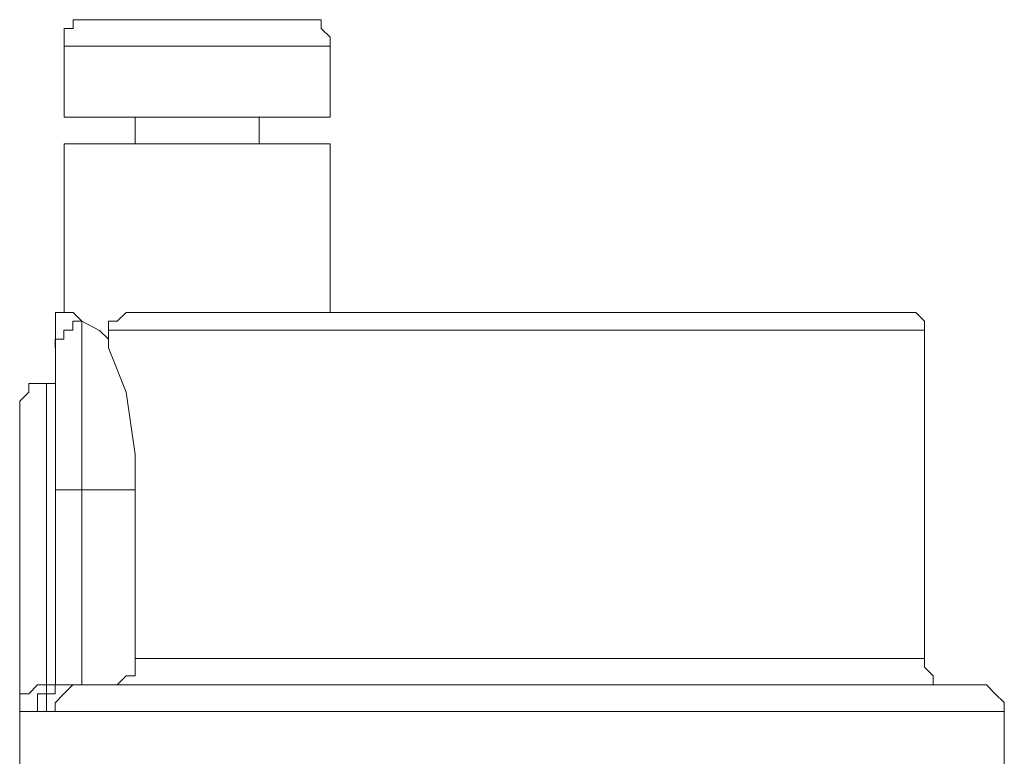
# Model space of a CAD drawing. Units: centimetres. Extents: x -9.1 to 7.7, y -11.6 to 13.5.
# Drawn here: x 4.8 to 4.9, y -5.9 to -5.8 of the extents above; entities that cross this region are included whole.
import ezdxf

# ---------------------------------------------------------------- set-up
doc = ezdxf.new("R2010")
doc.units = ezdxf.units.CM
doc.header["$MEASUREMENT"] = 0
doc.layers.add('Warstwa 1', color=7, linetype='Continuous')

msp = doc.modelspace()

# ---------------------------------------------------------------- linework, layer by layer
at = {"layer": 'Warstwa 1', "color": 250, "lineweight": 15}
for points, knots in [([(4.78894, -5.79947), (4.78894, -5.79947), (4.78752, -5.79947), (4.78752, -5.79947), (4.78752, -5.79947), (4.78752, -5.79947), (4.78608, -5.79947), (4.78608, -5.79947), (4.78608, -5.79947), (4.78608, -5.79947), (4.78608, -5.80091), (4.78608, -5.80091), (4.78608, -5.80091), (4.78608, -5.80091), (4.78463, -5.80091), (4.78463, -5.80091), (4.78463, -5.80091), (4.78463, -5.80091), (4.78463, -5.80236), (4.78463, -5.80236), (4.78463, -5.80236), (4.78463, -5.80236), (4.78463, -5.80381), (4.78463, -5.80381)], [0, 0, 0, 0, 0.142857, 0.142857, 0.142857, 0.142857, 0.285714, 0.285714, 0.285714, 0.285714, 0.428571, 0.428571, 0.428571, 0.428571, 0.571429, 0.571429, 0.571429, 0.571429, 0.714286, 0.714286, 0.714286, 0.714286, 1, 1, 1, 1]), ([(4.78894, -5.79947), (4.78894, -5.79947), (4.78894, -5.79947), (4.78894, -5.79947), (4.78894, -5.79947), (4.78894, -5.79947), (4.79042, -5.79947), (4.79042, -5.79947), (4.79042, -5.79947), (4.79042, -5.79947), (4.79476, -5.79947), (4.79476, -5.79947), (4.79476, -5.79947), (4.79476, -5.79947), (4.79913, -5.79947), (4.79913, -5.79947), (4.79913, -5.79947), (4.79913, -5.79947), (4.80351, -5.79947), (4.80351, -5.79947), (4.80351, -5.79947), (4.80351, -5.79947), (4.80933, -5.79947), (4.80933, -5.79947), (4.80933, -5.79947), (4.80933, -5.79947), (4.81367, -5.79947), (4.81367, -5.79947), (4.81367, -5.79947), (4.81367, -5.79947), (4.81804, -5.79947), (4.81804, -5.79947), (4.81804, -5.79947), (4.81804, -5.79947), (4.82093, -5.79947), (4.82093, -5.79947), (4.82093, -5.79947), (4.82093, -5.79947), (4.82386, -5.79947), (4.82386, -5.79947)], [0, 0, 0, 0, 0.090909, 0.090909, 0.090909, 0.090909, 0.181818, 0.181818, 0.181818, 0.181818, 0.272727, 0.272727, 0.272727, 0.272727, 0.363636, 0.363636, 0.363636, 0.363636, 0.454545, 0.454545, 0.454545, 0.454545, 0.545455, 0.545455, 0.545455, 0.545455, 0.636364, 0.636364, 0.636364, 0.636364, 0.727273, 0.727273, 0.727273, 0.727273, 0.818182, 0.818182, 0.818182, 0.818182, 1, 1, 1, 1]), ([(4.82824, -5.80381), (4.82824, -5.80381), (4.82824, -5.80236), (4.82824, -5.80236), (4.82824, -5.80236), (4.82824, -5.80236), (4.82675, -5.80091), (4.82675, -5.80091), (4.82675, -5.80091), (4.82675, -5.80091), (4.82675, -5.79947), (4.82675, -5.79947), (4.82675, -5.79947), (4.82675, -5.79947), (4.82531, -5.79947), (4.82531, -5.79947), (4.82531, -5.79947), (4.82531, -5.79947), (4.82386, -5.79947), (4.82386, -5.79947)], [0, 0, 0, 0, 0.166667, 0.166667, 0.166667, 0.166667, 0.333333, 0.333333, 0.333333, 0.333333, 0.5, 0.5, 0.5, 0.5, 0.666667, 0.666667, 0.666667, 0.666667, 1, 1, 1, 1]), ([(4.78463, -5.81545), (4.78463, -5.81545), (4.78608, -5.81545), (4.78608, -5.81545), (4.78608, -5.81545), (4.78608, -5.81545), (4.78752, -5.81545), (4.78752, -5.81545), (4.78752, -5.81545), (4.78752, -5.81545), (4.79042, -5.81545), (4.79042, -5.81545), (4.79042, -5.81545), (4.79042, -5.81545), (4.79476, -5.81545), (4.79476, -5.81545), (4.79476, -5.81545), (4.79476, -5.81545), (4.80058, -5.81545), (4.80058, -5.81545), (4.80058, -5.81545), (4.80058, -5.81545), (4.8064, -5.81545), (4.8064, -5.81545), (4.8064, -5.81545), (4.8064, -5.81545), (4.81222, -5.81545), (4.81222, -5.81545), (4.81222, -5.81545), (4.81222, -5.81545), (4.81659, -5.81545), (4.81659, -5.81545), (4.81659, -5.81545), (4.81659, -5.81545), (4.82093, -5.81545), (4.82093, -5.81545), (4.82093, -5.81545), (4.82093, -5.81545), (4.82531, -5.81545), (4.82531, -5.81545), (4.82531, -5.81545), (4.82531, -5.81545), (4.82675, -5.81545), (4.82675, -5.81545), (4.82675, -5.81545), (4.82675, -5.81545), (4.82824, -5.81545), (4.82824, -5.81545)], [0, 0, 0, 0, 0.076923, 0.076923, 0.076923, 0.076923, 0.153846, 0.153846, 0.153846, 0.153846, 0.230769, 0.230769, 0.230769, 0.230769, 0.307692, 0.307692, 0.307692, 0.307692, 0.384615, 0.384615, 0.384615, 0.384615, 0.461538, 0.461538, 0.461538, 0.461538, 0.538462, 0.538462, 0.538462, 0.538462, 0.615385, 0.615385, 0.615385, 0.615385, 0.692308, 0.692308, 0.692308, 0.692308, 0.769231, 0.769231, 0.769231, 0.769231, 0.846154, 0.846154, 0.846154, 0.846154, 1, 1, 1, 1]), ([(4.78463, -5.81982), (4.78463, -5.81982), (4.78608, -5.81982), (4.78608, -5.81982), (4.78608, -5.81982), (4.78608, -5.81982), (4.78752, -5.81982), (4.78752, -5.81982), (4.78752, -5.81982), (4.78752, -5.81982), (4.79042, -5.81982), (4.79042, -5.81982), (4.79042, -5.81982), (4.79042, -5.81982), (4.79476, -5.81982), (4.79476, -5.81982), (4.79476, -5.81982), (4.79476, -5.81982), (4.80058, -5.81982), (4.80058, -5.81982), (4.80058, -5.81982), (4.80058, -5.81982), (4.8064, -5.81982), (4.8064, -5.81982), (4.8064, -5.81982), (4.8064, -5.81982), (4.81222, -5.81982), (4.81222, -5.81982), (4.81222, -5.81982), (4.81222, -5.81982), (4.81659, -5.81982), (4.81659, -5.81982), (4.81659, -5.81982), (4.81659, -5.81982), (4.82093, -5.81982), (4.82093, -5.81982), (4.82093, -5.81982), (4.82093, -5.81982), (4.82531, -5.81982), (4.82531, -5.81982), (4.82531, -5.81982), (4.82531, -5.81982), (4.82675, -5.81982), (4.82675, -5.81982), (4.82675, -5.81982), (4.82675, -5.81982), (4.82824, -5.81982), (4.82824, -5.81982)], [0, 0, 0, 0, 0.076923, 0.076923, 0.076923, 0.076923, 0.153846, 0.153846, 0.153846, 0.153846, 0.230769, 0.230769, 0.230769, 0.230769, 0.307692, 0.307692, 0.307692, 0.307692, 0.384615, 0.384615, 0.384615, 0.384615, 0.461538, 0.461538, 0.461538, 0.461538, 0.538462, 0.538462, 0.538462, 0.538462, 0.615385, 0.615385, 0.615385, 0.615385, 0.692308, 0.692308, 0.692308, 0.692308, 0.769231, 0.769231, 0.769231, 0.769231, 0.846154, 0.846154, 0.846154, 0.846154, 1, 1, 1, 1]), ([(4.78319, -5.84893), (4.78319, -5.84893), (4.78319, -5.84893), (4.78319, -5.84893), (4.78319, -5.84893), (4.78319, -5.84893), (4.78319, -5.84748), (4.78319, -5.84748), (4.78319, -5.84748), (4.78319, -5.84748), (4.78463, -5.84748), (4.78463, -5.84748)], [0, 0, 0, 0, 0.25, 0.25, 0.25, 0.25, 0.5, 0.5, 0.5, 0.5, 1, 1, 1, 1]), ([(4.78319, -5.8533), (4.78319, -5.8533), (4.78319, -5.85186), (4.78319, -5.85186), (4.78319, -5.85186), (4.78319, -5.85186), (4.78319, -5.84893), (4.78319, -5.84893), (4.78319, -5.84893), (4.78319, -5.84893), (4.78319, -5.85041), (4.78319, -5.85041)], [0, 0, 0, 0, 0.25, 0.25, 0.25, 0.25, 0.5, 0.5, 0.5, 0.5, 1, 1, 1, 1]), ([(4.78752, -5.84893), (4.78752, -5.84893), (4.78608, -5.84748), (4.78608, -5.84748), (4.78608, -5.84748), (4.78608, -5.84748), (4.78463, -5.84748), (4.78463, -5.84748)], [0, 0, 0, 0, 0.333333, 0.333333, 0.333333, 0.333333, 1, 1, 1, 1]), ([(4.79186, -5.85186), (4.79186, -5.85186), (4.79042, -5.85041), (4.79042, -5.85041), (4.79042, -5.85041), (4.79042, -5.85041), (4.78752, -5.84893), (4.78752, -5.84893)], [0, 0, 0, 0, 0.333333, 0.333333, 0.333333, 0.333333, 1, 1, 1, 1]), ([(4.79186, -5.85041), (4.79186, -5.85041), (4.79186, -5.85041), (4.79186, -5.85041), (4.79186, -5.85041), (4.79186, -5.85041), (4.79186, -5.84893), (4.79186, -5.84893), (4.79186, -5.84893), (4.79186, -5.84893), (4.79331, -5.84893), (4.79331, -5.84893), (4.79331, -5.84893), (4.79331, -5.84893), (4.79476, -5.84748), (4.79476, -5.84748), (4.79476, -5.84748), (4.79476, -5.84748), (4.79624, -5.84748), (4.79624, -5.84748)], [0, 0, 0, 0, 0.166667, 0.166667, 0.166667, 0.166667, 0.333333, 0.333333, 0.333333, 0.333333, 0.5, 0.5, 0.5, 0.5, 0.666667, 0.666667, 0.666667, 0.666667, 1, 1, 1, 1]), ([(4.79624, -5.84748), (4.79624, -5.84748), (4.80058, -5.84748), (4.80058, -5.84748), (4.80058, -5.84748), (4.80058, -5.84748), (4.80495, -5.84748), (4.80495, -5.84748), (4.80495, -5.84748), (4.80495, -5.84748), (4.81222, -5.84748), (4.81222, -5.84748), (4.81222, -5.84748), (4.81222, -5.84748), (4.81949, -5.84748), (4.81949, -5.84748), (4.81949, -5.84748), (4.81949, -5.84748), (4.82675, -5.84748), (4.82675, -5.84748), (4.82675, -5.84748), (4.82675, -5.84748), (4.83695, -5.84748), (4.83695, -5.84748), (4.83695, -5.84748), (4.83695, -5.84748), (4.84566, -5.84748), (4.84566, -5.84748), (4.84566, -5.84748), (4.84566, -5.84748), (4.85586, -5.84748), (4.85586, -5.84748), (4.85586, -5.84748), (4.85586, -5.84748), (4.86457, -5.84748), (4.86457, -5.84748), (4.86457, -5.84748), (4.86457, -5.84748), (4.87477, -5.84748), (4.87477, -5.84748), (4.87477, -5.84748), (4.87477, -5.84748), (4.88348, -5.84748), (4.88348, -5.84748), (4.88348, -5.84748), (4.88348, -5.84748), (4.89219, -5.84748), (4.89219, -5.84748), (4.89219, -5.84748), (4.89219, -5.84748), (4.90094, -5.84748), (4.90094, -5.84748), (4.90094, -5.84748), (4.90094, -5.84748), (4.90676, -5.84748), (4.90676, -5.84748), (4.90676, -5.84748), (4.90676, -5.84748), (4.91262, -5.84748), (4.91262, -5.84748), (4.91262, -5.84748), (4.91262, -5.84748), (4.91696, -5.84748), (4.91696, -5.84748), (4.91696, -5.84748), (4.91696, -5.84748), (4.91989, -5.84748), (4.91989, -5.84748), (4.91989, -5.84748), (4.91989, -5.84748), (4.92133, -5.84748), (4.92133, -5.84748)], [0, 0, 0, 0, 0.052632, 0.052632, 0.052632, 0.052632, 0.105263, 0.105263, 0.105263, 0.105263, 0.157895, 0.157895, 0.157895, 0.157895, 0.210526, 0.210526, 0.210526, 0.210526, 0.263158, 0.263158, 0.263158, 0.263158, 0.315789, 0.315789, 0.315789, 0.315789, 0.368421, 0.368421, 0.368421, 0.368421, 0.421053, 0.421053, 0.421053, 0.421053, 0.473684, 0.473684, 0.473684, 0.473684, 0.526316, 0.526316, 0.526316, 0.526316, 0.578947, 0.578947, 0.578947, 0.578947, 0.631579, 0.631579, 0.631579, 0.631579, 0.684211, 0.684211, 0.684211, 0.684211, 0.736842, 0.736842, 0.736842, 0.736842, 0.789474, 0.789474, 0.789474, 0.789474, 0.842105, 0.842105, 0.842105, 0.842105, 0.894737, 0.894737, 0.894737, 0.894737, 1, 1, 1, 1]), ([(4.92567, -5.85041), (4.92567, -5.85041), (4.92567, -5.85041), (4.92567, -5.85041), (4.92567, -5.85041), (4.92567, -5.85041), (4.92567, -5.84893), (4.92567, -5.84893), (4.92567, -5.84893), (4.92567, -5.84893), (4.92423, -5.84748), (4.92423, -5.84748), (4.92423, -5.84748), (4.92423, -5.84748), (4.92278, -5.84748), (4.92278, -5.84748), (4.92278, -5.84748), (4.92278, -5.84748), (4.92133, -5.84748), (4.92133, -5.84748)], [0, 0, 0, 0, 0.166667, 0.166667, 0.166667, 0.166667, 0.333333, 0.333333, 0.333333, 0.333333, 0.5, 0.5, 0.5, 0.5, 0.666667, 0.666667, 0.666667, 0.666667, 1, 1, 1, 1]), ([(4.79186, -5.85186), (4.79186, -5.85186), (4.79186, -5.8533), (4.79186, -5.8533), (4.79186, -5.8533), (4.79186, -5.8533), (4.79476, -5.86057), (4.79476, -5.86057), (4.79476, -5.86057), (4.79476, -5.86057), (4.79624, -5.87076), (4.79624, -5.87076), (4.79624, -5.87076), (4.79624, -5.87076), (4.79624, -5.87659), (4.79624, -5.87659)], [0, 0, 0, 0, 0.2, 0.2, 0.2, 0.2, 0.4, 0.4, 0.4, 0.4, 0.6, 0.6, 0.6, 0.6, 1, 1, 1, 1]), ([(4.78319, -5.87659), (4.78319, -5.87659), (4.78319, -5.87366), (4.78319, -5.87366), (4.78319, -5.87366), (4.78319, -5.87366), (4.78319, -5.86928), (4.78319, -5.86928), (4.78319, -5.86928), (4.78319, -5.86928), (4.78319, -5.86639), (4.78319, -5.86639), (4.78319, -5.86639), (4.78319, -5.86639), (4.78319, -5.86202), (4.78319, -5.86202), (4.78319, -5.86202), (4.78319, -5.86202), (4.78319, -5.85912), (4.78319, -5.85912), (4.78319, -5.85912), (4.78319, -5.85912), (4.78319, -5.8562), (4.78319, -5.8562), (4.78319, -5.8562), (4.78319, -5.8562), (4.78319, -5.85475), (4.78319, -5.85475), (4.78319, -5.85475), (4.78319, -5.85475), (4.78319, -5.8533), (4.78319, -5.8533)], [0, 0, 0, 0, 0.111111, 0.111111, 0.111111, 0.111111, 0.222222, 0.222222, 0.222222, 0.222222, 0.333333, 0.333333, 0.333333, 0.333333, 0.444444, 0.444444, 0.444444, 0.444444, 0.555556, 0.555556, 0.555556, 0.555556, 0.666667, 0.666667, 0.666667, 0.666667, 0.777778, 0.777778, 0.777778, 0.777778, 1, 1, 1, 1]), ([(4.7817, -5.85912), (4.7817, -5.85912), (4.78026, -5.85912), (4.78026, -5.85912), (4.78026, -5.85912), (4.78026, -5.85912), (4.77881, -5.85912), (4.77881, -5.85912), (4.77881, -5.85912), (4.77881, -5.85912), (4.77881, -5.86057), (4.77881, -5.86057), (4.77881, -5.86057), (4.77881, -5.86057), (4.77736, -5.86202), (4.77736, -5.86202), (4.77736, -5.86202), (4.77736, -5.86202), (4.77736, -5.8635), (4.77736, -5.8635)], [0, 0, 0, 0, 0.166667, 0.166667, 0.166667, 0.166667, 0.333333, 0.333333, 0.333333, 0.333333, 0.5, 0.5, 0.5, 0.5, 0.666667, 0.666667, 0.666667, 0.666667, 1, 1, 1, 1]), ([(4.77736, -5.91144), (4.77736, -5.91144), (4.77736, -5.90124), (4.77736, -5.90124), (4.77736, -5.90124), (4.77736, -5.90124), (4.77736, -5.89253), (4.77736, -5.89253), (4.77736, -5.89253), (4.77736, -5.89253), (4.77736, -5.88385), (4.77736, -5.88385), (4.77736, -5.88385), (4.77736, -5.88385), (4.77736, -5.87803), (4.77736, -5.87803), (4.77736, -5.87803), (4.77736, -5.87803), (4.77736, -5.87221), (4.77736, -5.87221), (4.77736, -5.87221), (4.77736, -5.87221), (4.77736, -5.86784), (4.77736, -5.86784), (4.77736, -5.86784), (4.77736, -5.86784), (4.77736, -5.86494), (4.77736, -5.86494), (4.77736, -5.86494), (4.77736, -5.86494), (4.77736, -5.8635), (4.77736, -5.8635)], [0, 0, 0, 0, 0.111111, 0.111111, 0.111111, 0.111111, 0.222222, 0.222222, 0.222222, 0.222222, 0.333333, 0.333333, 0.333333, 0.333333, 0.444444, 0.444444, 0.444444, 0.444444, 0.555556, 0.555556, 0.555556, 0.555556, 0.666667, 0.666667, 0.666667, 0.666667, 0.777778, 0.777778, 0.777778, 0.777778, 1, 1, 1, 1]), ([(4.79186, -5.90855), (4.79186, -5.90855), (4.79331, -5.90855), (4.79331, -5.90855), (4.79331, -5.90855), (4.79331, -5.90855), (4.79476, -5.90707), (4.79476, -5.90707), (4.79476, -5.90707), (4.79476, -5.90707), (4.79624, -5.90707), (4.79624, -5.90707), (4.79624, -5.90707), (4.79624, -5.90707), (4.79624, -5.90562), (4.79624, -5.90562), (4.79624, -5.90562), (4.79624, -5.90562), (4.79624, -5.90417), (4.79624, -5.90417)], [0, 0, 0, 0, 0.166667, 0.166667, 0.166667, 0.166667, 0.333333, 0.333333, 0.333333, 0.333333, 0.5, 0.5, 0.5, 0.5, 0.666667, 0.666667, 0.666667, 0.666667, 1, 1, 1, 1]), ([(4.93001, -5.90855), (4.93001, -5.90855), (4.92857, -5.90855), (4.92857, -5.90855), (4.92857, -5.90855), (4.92857, -5.90855), (4.92712, -5.90855), (4.92712, -5.90855), (4.92712, -5.90855), (4.92712, -5.90855), (4.92712, -5.90707), (4.92712, -5.90707), (4.92712, -5.90707), (4.92712, -5.90707), (4.92567, -5.90562), (4.92567, -5.90562), (4.92567, -5.90562), (4.92567, -5.90562), (4.92567, -5.90417), (4.92567, -5.90417)], [0, 0, 0, 0, 0.166667, 0.166667, 0.166667, 0.166667, 0.333333, 0.333333, 0.333333, 0.333333, 0.5, 0.5, 0.5, 0.5, 0.666667, 0.666667, 0.666667, 0.666667, 1, 1, 1, 1]), ([(4.7817, -5.90855), (4.7817, -5.90855), (4.78026, -5.90855), (4.78026, -5.90855), (4.78026, -5.90855), (4.78026, -5.90855), (4.77881, -5.90999), (4.77881, -5.90999), (4.77881, -5.90999), (4.77881, -5.90999), (4.77736, -5.90999), (4.77736, -5.90999), (4.77736, -5.90999), (4.77736, -5.90999), (4.77736, -5.91144), (4.77736, -5.91144), (4.77736, -5.91144), (4.77736, -5.91144), (4.77736, -5.91289), (4.77736, -5.91289)], [0, 0, 0, 0, 0.166667, 0.166667, 0.166667, 0.166667, 0.333333, 0.333333, 0.333333, 0.333333, 0.5, 0.5, 0.5, 0.5, 0.666667, 0.666667, 0.666667, 0.666667, 1, 1, 1, 1]), ([(4.7817, -5.90855), (4.7817, -5.90855), (4.7817, -5.90855), (4.7817, -5.90855), (4.7817, -5.90855), (4.7817, -5.90855), (4.78319, -5.90855), (4.78319, -5.90855)], [0, 0, 0, 0, 0.333333, 0.333333, 0.333333, 0.333333, 1, 1, 1, 1]), ([(4.78752, -5.90855), (4.78752, -5.90855), (4.78608, -5.90855), (4.78608, -5.90855), (4.78608, -5.90855), (4.78608, -5.90855), (4.78463, -5.90855), (4.78463, -5.90855), (4.78463, -5.90855), (4.78463, -5.90855), (4.78319, -5.90855), (4.78319, -5.90855)], [0, 0, 0, 0, 0.25, 0.25, 0.25, 0.25, 0.5, 0.5, 0.5, 0.5, 1, 1, 1, 1]), ([(4.78752, -5.90855), (4.78752, -5.90855), (4.79186, -5.90855), (4.79186, -5.90855), (4.79186, -5.90855), (4.79186, -5.90855), (4.79768, -5.90855), (4.79768, -5.90855), (4.79768, -5.90855), (4.79768, -5.90855), (4.80495, -5.90855), (4.80495, -5.90855), (4.80495, -5.90855), (4.80495, -5.90855), (4.81367, -5.90855), (4.81367, -5.90855), (4.81367, -5.90855), (4.81367, -5.90855), (4.82386, -5.90855), (4.82386, -5.90855), (4.82386, -5.90855), (4.82386, -5.90855), (4.83257, -5.90855), (4.83257, -5.90855), (4.83257, -5.90855), (4.83257, -5.90855), (4.84422, -5.90855), (4.84422, -5.90855), (4.84422, -5.90855), (4.84422, -5.90855), (4.85441, -5.90855), (4.85441, -5.90855), (4.85441, -5.90855), (4.85441, -5.90855), (4.86457, -5.90855), (4.86457, -5.90855), (4.86457, -5.90855), (4.86457, -5.90855), (4.87621, -5.90855), (4.87621, -5.90855), (4.87621, -5.90855), (4.87621, -5.90855), (4.88641, -5.90855), (4.88641, -5.90855), (4.88641, -5.90855), (4.88641, -5.90855), (4.89512, -5.90855), (4.89512, -5.90855), (4.89512, -5.90855), (4.89512, -5.90855), (4.90528, -5.90855), (4.90528, -5.90855), (4.90528, -5.90855), (4.90528, -5.90855), (4.91262, -5.90855), (4.91262, -5.90855), (4.91262, -5.90855), (4.91262, -5.90855), (4.91989, -5.90855), (4.91989, -5.90855), (4.91989, -5.90855), (4.91989, -5.90855), (4.92567, -5.90855), (4.92567, -5.90855), (4.92567, -5.90855), (4.92567, -5.90855), (4.93001, -5.90855), (4.93001, -5.90855), (4.93001, -5.90855), (4.93001, -5.90855), (4.93294, -5.90855), (4.93294, -5.90855), (4.93294, -5.90855), (4.93294, -5.90855), (4.93439, -5.90855), (4.93439, -5.90855)], [0, 0, 0, 0, 0.05, 0.05, 0.05, 0.05, 0.1, 0.1, 0.1, 0.1, 0.15, 0.15, 0.15, 0.15, 0.2, 0.2, 0.2, 0.2, 0.25, 0.25, 0.25, 0.25, 0.3, 0.3, 0.3, 0.3, 0.35, 0.35, 0.35, 0.35, 0.4, 0.4, 0.4, 0.4, 0.45, 0.45, 0.45, 0.45, 0.5, 0.5, 0.5, 0.5, 0.55, 0.55, 0.55, 0.55, 0.6, 0.6, 0.6, 0.6, 0.65, 0.65, 0.65, 0.65, 0.7, 0.7, 0.7, 0.7, 0.75, 0.75, 0.75, 0.75, 0.8, 0.8, 0.8, 0.8, 0.85, 0.85, 0.85, 0.85, 0.9, 0.9, 0.9, 0.9, 1, 1, 1, 1]), ([(4.93876, -5.91289), (4.93876, -5.91289), (4.93876, -5.91144), (4.93876, -5.91144), (4.93876, -5.91144), (4.93876, -5.91144), (4.93728, -5.90999), (4.93728, -5.90999), (4.93728, -5.90999), (4.93728, -5.90999), (4.93583, -5.90855), (4.93583, -5.90855), (4.93583, -5.90855), (4.93583, -5.90855), (4.93439, -5.90855), (4.93439, -5.90855)], [0, 0, 0, 0, 0.2, 0.2, 0.2, 0.2, 0.4, 0.4, 0.4, 0.4, 0.6, 0.6, 0.6, 0.6, 1, 1, 1, 1])]:
    msp.add_open_spline(points, degree=3, knots=knots, dxfattribs=at)
at = {"layer": 'Warstwa 1', "color": 250, "lineweight": 9}
for points, knots in [([(4.82822, -5.80381), (4.82822, -5.80381), (4.82677, -5.80381), (4.82677, -5.80381), (4.82677, -5.80381), (4.82677, -5.80381), (4.82533, -5.80381), (4.82533, -5.80381), (4.82533, -5.80381), (4.82533, -5.80381), (4.82095, -5.80381), (4.82095, -5.80381), (4.82095, -5.80381), (4.82095, -5.80381), (4.81658, -5.80381), (4.81658, -5.80381), (4.81658, -5.80381), (4.81658, -5.80381), (4.81224, -5.80381), (4.81224, -5.80381), (4.81224, -5.80381), (4.81224, -5.80381), (4.80642, -5.80381), (4.80642, -5.80381), (4.80642, -5.80381), (4.80642, -5.80381), (4.8006, -5.80381), (4.8006, -5.80381), (4.8006, -5.80381), (4.8006, -5.80381), (4.79478, -5.80381), (4.79478, -5.80381), (4.79478, -5.80381), (4.79478, -5.80381), (4.7904, -5.80381), (4.7904, -5.80381), (4.7904, -5.80381), (4.7904, -5.80381), (4.78751, -5.80381), (4.78751, -5.80381), (4.78751, -5.80381), (4.78751, -5.80381), (4.78606, -5.80381), (4.78606, -5.80381), (4.78606, -5.80381), (4.78606, -5.80381), (4.78458, -5.80381), (4.78458, -5.80381)], [0, 0, 0, 0, 0.076923, 0.076923, 0.076923, 0.076923, 0.153846, 0.153846, 0.153846, 0.153846, 0.230769, 0.230769, 0.230769, 0.230769, 0.307692, 0.307692, 0.307692, 0.307692, 0.384615, 0.384615, 0.384615, 0.384615, 0.461538, 0.461538, 0.461538, 0.461538, 0.538462, 0.538462, 0.538462, 0.538462, 0.615385, 0.615385, 0.615385, 0.615385, 0.692308, 0.692308, 0.692308, 0.692308, 0.769231, 0.769231, 0.769231, 0.769231, 0.846154, 0.846154, 0.846154, 0.846154, 1, 1, 1, 1]), ([(4.78751, -5.84893), (4.78751, -5.84893), (4.78751, -5.84893), (4.78751, -5.84893), (4.78751, -5.84893), (4.78751, -5.84893), (4.78606, -5.84893), (4.78606, -5.84893), (4.78606, -5.84893), (4.78606, -5.84893), (4.78606, -5.85037), (4.78606, -5.85037), (4.78606, -5.85037), (4.78606, -5.85037), (4.78458, -5.85037), (4.78458, -5.85037), (4.78458, -5.85037), (4.78458, -5.85037), (4.78458, -5.85186), (4.78458, -5.85186), (4.78458, -5.85186), (4.78458, -5.85186), (4.78314, -5.85186), (4.78314, -5.85186), (4.78314, -5.85186), (4.78314, -5.85186), (4.78314, -5.8533), (4.78314, -5.8533)], [0, 0, 0, 0, 0.125, 0.125, 0.125, 0.125, 0.25, 0.25, 0.25, 0.25, 0.375, 0.375, 0.375, 0.375, 0.5, 0.5, 0.5, 0.5, 0.625, 0.625, 0.625, 0.625, 0.75, 0.75, 0.75, 0.75, 1, 1, 1, 1]), ([(4.78751, -5.84893), (4.78751, -5.84893), (4.78751, -5.85037), (4.78751, -5.85037), (4.78751, -5.85037), (4.78751, -5.85037), (4.78751, -5.8533), (4.78751, -5.8533), (4.78751, -5.8533), (4.78751, -5.8533), (4.78751, -5.8562), (4.78751, -5.8562), (4.78751, -5.8562), (4.78751, -5.8562), (4.78751, -5.86057), (4.78751, -5.86057), (4.78751, -5.86057), (4.78751, -5.86057), (4.78751, -5.86346), (4.78751, -5.86346), (4.78751, -5.86346), (4.78751, -5.86346), (4.78751, -5.86784), (4.78751, -5.86784), (4.78751, -5.86784), (4.78751, -5.86784), (4.78751, -5.87221), (4.78751, -5.87221), (4.78751, -5.87221), (4.78751, -5.87221), (4.78751, -5.87655), (4.78751, -5.87655)], [0, 0, 0, 0, 0.111111, 0.111111, 0.111111, 0.111111, 0.222222, 0.222222, 0.222222, 0.222222, 0.333333, 0.333333, 0.333333, 0.333333, 0.444444, 0.444444, 0.444444, 0.444444, 0.555556, 0.555556, 0.555556, 0.555556, 0.666667, 0.666667, 0.666667, 0.666667, 0.777778, 0.777778, 0.777778, 0.777778, 1, 1, 1, 1]), ([(4.92566, -5.85037), (4.92566, -5.85037), (4.92566, -5.85037), (4.92566, -5.85037), (4.92566, -5.85037), (4.92566, -5.85037), (4.92421, -5.85037), (4.92421, -5.85037), (4.92421, -5.85037), (4.92421, -5.85037), (4.92132, -5.85037), (4.92132, -5.85037), (4.92132, -5.85037), (4.92132, -5.85037), (4.91694, -5.85037), (4.91694, -5.85037), (4.91694, -5.85037), (4.91694, -5.85037), (4.91112, -5.85037), (4.91112, -5.85037), (4.91112, -5.85037), (4.91112, -5.85037), (4.90386, -5.85037), (4.90386, -5.85037), (4.90386, -5.85037), (4.90386, -5.85037), (4.89659, -5.85037), (4.89659, -5.85037), (4.89659, -5.85037), (4.89659, -5.85037), (4.88784, -5.85037), (4.88784, -5.85037), (4.88784, -5.85037), (4.88784, -5.85037), (4.87768, -5.85037), (4.87768, -5.85037), (4.87768, -5.85037), (4.87768, -5.85037), (4.86893, -5.85037), (4.86893, -5.85037), (4.86893, -5.85037), (4.86893, -5.85037), (4.85877, -5.85037), (4.85877, -5.85037), (4.85877, -5.85037), (4.85877, -5.85037), (4.84854, -5.85037), (4.84854, -5.85037), (4.84854, -5.85037), (4.84854, -5.85037), (4.83838, -5.85037), (4.83838, -5.85037), (4.83838, -5.85037), (4.83838, -5.85037), (4.82822, -5.85037), (4.82822, -5.85037), (4.82822, -5.85037), (4.82822, -5.85037), (4.81951, -5.85037), (4.81951, -5.85037), (4.81951, -5.85037), (4.81951, -5.85037), (4.81224, -5.85037), (4.81224, -5.85037), (4.81224, -5.85037), (4.81224, -5.85037), (4.80497, -5.85037), (4.80497, -5.85037), (4.80497, -5.85037), (4.80497, -5.85037), (4.79915, -5.85037), (4.79915, -5.85037), (4.79915, -5.85037), (4.79915, -5.85037), (4.79478, -5.85037), (4.79478, -5.85037), (4.79478, -5.85037), (4.79478, -5.85037), (4.79189, -5.85037), (4.79189, -5.85037)], [0, 0, 0, 0, 0.047619, 0.047619, 0.047619, 0.047619, 0.095238, 0.095238, 0.095238, 0.095238, 0.142857, 0.142857, 0.142857, 0.142857, 0.190476, 0.190476, 0.190476, 0.190476, 0.238095, 0.238095, 0.238095, 0.238095, 0.285714, 0.285714, 0.285714, 0.285714, 0.333333, 0.333333, 0.333333, 0.333333, 0.380952, 0.380952, 0.380952, 0.380952, 0.428571, 0.428571, 0.428571, 0.428571, 0.47619, 0.47619, 0.47619, 0.47619, 0.52381, 0.52381, 0.52381, 0.52381, 0.571429, 0.571429, 0.571429, 0.571429, 0.619048, 0.619048, 0.619048, 0.619048, 0.666667, 0.666667, 0.666667, 0.666667, 0.714286, 0.714286, 0.714286, 0.714286, 0.761905, 0.761905, 0.761905, 0.761905, 0.809524, 0.809524, 0.809524, 0.809524, 0.857143, 0.857143, 0.857143, 0.857143, 0.904762, 0.904762, 0.904762, 0.904762, 1, 1, 1, 1]), ([(4.78169, -5.85912), (4.78169, -5.85912), (4.78169, -5.85912), (4.78169, -5.85912), (4.78169, -5.85912), (4.78169, -5.85912), (4.78169, -5.86057), (4.78169, -5.86057), (4.78169, -5.86057), (4.78169, -5.86057), (4.78169, -5.86494), (4.78169, -5.86494), (4.78169, -5.86494), (4.78169, -5.86494), (4.78169, -5.86928), (4.78169, -5.86928), (4.78169, -5.86928), (4.78169, -5.86928), (4.78169, -5.8751), (4.78169, -5.8751), (4.78169, -5.8751), (4.78169, -5.8751), (4.78169, -5.88237), (4.78169, -5.88237), (4.78169, -5.88237), (4.78169, -5.88237), (4.78169, -5.89112), (4.78169, -5.89112), (4.78169, -5.89112), (4.78169, -5.89112), (4.78169, -5.89983), (4.78169, -5.89983), (4.78169, -5.89983), (4.78169, -5.89983), (4.78169, -5.90855), (4.78169, -5.90855)], [0, 0, 0, 0, 0.1, 0.1, 0.1, 0.1, 0.2, 0.2, 0.2, 0.2, 0.3, 0.3, 0.3, 0.3, 0.4, 0.4, 0.4, 0.4, 0.5, 0.5, 0.5, 0.5, 0.6, 0.6, 0.6, 0.6, 0.7, 0.7, 0.7, 0.7, 0.8, 0.8, 0.8, 0.8, 1, 1, 1, 1]), ([(4.78751, -5.87655), (4.78751, -5.87655), (4.78751, -5.87655), (4.78751, -5.87655), (4.78751, -5.87655), (4.78751, -5.87655), (4.78606, -5.87655), (4.78606, -5.87655), (4.78606, -5.87655), (4.78606, -5.87655), (4.78458, -5.87655), (4.78458, -5.87655), (4.78458, -5.87655), (4.78458, -5.87655), (4.78314, -5.87655), (4.78314, -5.87655)], [0, 0, 0, 0, 0.2, 0.2, 0.2, 0.2, 0.4, 0.4, 0.4, 0.4, 0.6, 0.6, 0.6, 0.6, 1, 1, 1, 1]), ([(4.79622, -5.90421), (4.79622, -5.90421), (4.80205, -5.90421), (4.80205, -5.90421), (4.80205, -5.90421), (4.80205, -5.90421), (4.80787, -5.90421), (4.80787, -5.90421), (4.80787, -5.90421), (4.80787, -5.90421), (4.81513, -5.90421), (4.81513, -5.90421), (4.81513, -5.90421), (4.81513, -5.90421), (4.82388, -5.90421), (4.82388, -5.90421), (4.82388, -5.90421), (4.82388, -5.90421), (4.83256, -5.90421), (4.83256, -5.90421), (4.83256, -5.90421), (4.83256, -5.90421), (4.84272, -5.90421), (4.84272, -5.90421), (4.84272, -5.90421), (4.84272, -5.90421), (4.85292, -5.90421), (4.85292, -5.90421), (4.85292, -5.90421), (4.85292, -5.90421), (4.86315, -5.90421), (4.86315, -5.90421), (4.86315, -5.90421), (4.86315, -5.90421), (4.87331, -5.90421), (4.87331, -5.90421), (4.87331, -5.90421), (4.87331, -5.90421), (4.8835, -5.90421), (4.8835, -5.90421), (4.8835, -5.90421), (4.8835, -5.90421), (4.89222, -5.90421), (4.89222, -5.90421), (4.89222, -5.90421), (4.89222, -5.90421), (4.90093, -5.90421), (4.90093, -5.90421), (4.90093, -5.90421), (4.90093, -5.90421), (4.90823, -5.90421), (4.90823, -5.90421), (4.90823, -5.90421), (4.90823, -5.90421), (4.91402, -5.90421), (4.91402, -5.90421), (4.91402, -5.90421), (4.91402, -5.90421), (4.91839, -5.90421), (4.91839, -5.90421), (4.91839, -5.90421), (4.91839, -5.90421), (4.92277, -5.90421), (4.92277, -5.90421), (4.92277, -5.90421), (4.92277, -5.90421), (4.92566, -5.90421), (4.92566, -5.90421)], [0, 0, 0, 0, 0.055556, 0.055556, 0.055556, 0.055556, 0.111111, 0.111111, 0.111111, 0.111111, 0.166667, 0.166667, 0.166667, 0.166667, 0.222222, 0.222222, 0.222222, 0.222222, 0.277778, 0.277778, 0.277778, 0.277778, 0.333333, 0.333333, 0.333333, 0.333333, 0.388889, 0.388889, 0.388889, 0.388889, 0.444444, 0.444444, 0.444444, 0.444444, 0.5, 0.5, 0.5, 0.5, 0.555556, 0.555556, 0.555556, 0.555556, 0.611111, 0.611111, 0.611111, 0.611111, 0.666667, 0.666667, 0.666667, 0.666667, 0.722222, 0.722222, 0.722222, 0.722222, 0.777778, 0.777778, 0.777778, 0.777778, 0.833333, 0.833333, 0.833333, 0.833333, 0.888889, 0.888889, 0.888889, 0.888889, 1, 1, 1, 1]), ([(4.78024, -5.91292), (4.78024, -5.91292), (4.78024, -5.91148), (4.78024, -5.91148), (4.78024, -5.91148), (4.78024, -5.91148), (4.78024, -5.91003), (4.78024, -5.91003), (4.78024, -5.91003), (4.78024, -5.91003), (4.78169, -5.91003), (4.78169, -5.91003), (4.78169, -5.91003), (4.78169, -5.91003), (4.78169, -5.90855), (4.78169, -5.90855), (4.78169, -5.90855), (4.78169, -5.90855), (4.78314, -5.90855), (4.78314, -5.90855)], [0, 0, 0, 0, 0.166667, 0.166667, 0.166667, 0.166667, 0.333333, 0.333333, 0.333333, 0.333333, 0.5, 0.5, 0.5, 0.5, 0.666667, 0.666667, 0.666667, 0.666667, 1, 1, 1, 1]), ([(4.78169, -5.91292), (4.78169, -5.91292), (4.78169, -5.91148), (4.78169, -5.91148), (4.78169, -5.91148), (4.78169, -5.91148), (4.78169, -5.91003), (4.78169, -5.91003), (4.78169, -5.91003), (4.78169, -5.91003), (4.78314, -5.91003), (4.78314, -5.91003), (4.78314, -5.91003), (4.78314, -5.91003), (4.78314, -5.90855), (4.78314, -5.90855)], [0, 0, 0, 0, 0.2, 0.2, 0.2, 0.2, 0.4, 0.4, 0.4, 0.4, 0.6, 0.6, 0.6, 0.6, 1, 1, 1, 1]), ([(4.78751, -5.90855), (4.78751, -5.90855), (4.78606, -5.90855), (4.78606, -5.90855), (4.78606, -5.90855), (4.78606, -5.90855), (4.78458, -5.91003), (4.78458, -5.91003), (4.78458, -5.91003), (4.78458, -5.91003), (4.78314, -5.91148), (4.78314, -5.91148), (4.78314, -5.91148), (4.78314, -5.91148), (4.78314, -5.91292), (4.78314, -5.91292)], [0, 0, 0, 0, 0.2, 0.2, 0.2, 0.2, 0.4, 0.4, 0.4, 0.4, 0.6, 0.6, 0.6, 0.6, 1, 1, 1, 1]), ([(4.78024, -5.91292), (4.78024, -5.91292), (4.7788, -5.91292), (4.7788, -5.91292), (4.7788, -5.91292), (4.7788, -5.91292), (4.77732, -5.91292), (4.77732, -5.91292)], [0, 0, 0, 0, 0.333333, 0.333333, 0.333333, 0.333333, 1, 1, 1, 1]), ([(4.78169, -5.91292), (4.78169, -5.91292), (4.78169, -5.91292), (4.78169, -5.91292), (4.78169, -5.91292), (4.78169, -5.91292), (4.78024, -5.91292), (4.78024, -5.91292)], [0, 0, 0, 0, 0.333333, 0.333333, 0.333333, 0.333333, 1, 1, 1, 1]), ([(4.78314, -5.91292), (4.78314, -5.91292), (4.78314, -5.91292), (4.78314, -5.91292), (4.78314, -5.91292), (4.78314, -5.91292), (4.78169, -5.91292), (4.78169, -5.91292)], [0, 0, 0, 0, 0.333333, 0.333333, 0.333333, 0.333333, 1, 1, 1, 1]), ([(4.93875, -5.91292), (4.93875, -5.91292), (4.93875, -5.91292), (4.93875, -5.91292), (4.93875, -5.91292), (4.93875, -5.91292), (4.9373, -5.91292), (4.9373, -5.91292), (4.9373, -5.91292), (4.9373, -5.91292), (4.93441, -5.91292), (4.93441, -5.91292), (4.93441, -5.91292), (4.93441, -5.91292), (4.93003, -5.91292), (4.93003, -5.91292), (4.93003, -5.91292), (4.93003, -5.91292), (4.92421, -5.91292), (4.92421, -5.91292), (4.92421, -5.91292), (4.92421, -5.91292), (4.91839, -5.91292), (4.91839, -5.91292), (4.91839, -5.91292), (4.91839, -5.91292), (4.90968, -5.91292), (4.90968, -5.91292), (4.90968, -5.91292), (4.90968, -5.91292), (4.90093, -5.91292), (4.90093, -5.91292), (4.90093, -5.91292), (4.90093, -5.91292), (4.89222, -5.91292), (4.89222, -5.91292), (4.89222, -5.91292), (4.89222, -5.91292), (4.88206, -5.91292), (4.88206, -5.91292), (4.88206, -5.91292), (4.88206, -5.91292), (4.87186, -5.91292), (4.87186, -5.91292), (4.87186, -5.91292), (4.87186, -5.91292), (4.86022, -5.91292), (4.86022, -5.91292), (4.86022, -5.91292), (4.86022, -5.91292), (4.85002, -5.91292), (4.85002, -5.91292), (4.85002, -5.91292), (4.85002, -5.91292), (4.83838, -5.91292), (4.83838, -5.91292), (4.83838, -5.91292), (4.83838, -5.91292), (4.82822, -5.91292), (4.82822, -5.91292), (4.82822, -5.91292), (4.82822, -5.91292), (4.81951, -5.91292), (4.81951, -5.91292), (4.81951, -5.91292), (4.81951, -5.91292), (4.80931, -5.91292), (4.80931, -5.91292), (4.80931, -5.91292), (4.80931, -5.91292), (4.80205, -5.91292), (4.80205, -5.91292), (4.80205, -5.91292), (4.80205, -5.91292), (4.79478, -5.91292), (4.79478, -5.91292), (4.79478, -5.91292), (4.79478, -5.91292), (4.78751, -5.91292), (4.78751, -5.91292), (4.78751, -5.91292), (4.78751, -5.91292), (4.78314, -5.91292), (4.78314, -5.91292)], [0, 0, 0, 0, 0.045455, 0.045455, 0.045455, 0.045455, 0.090909, 0.090909, 0.090909, 0.090909, 0.136364, 0.136364, 0.136364, 0.136364, 0.181818, 0.181818, 0.181818, 0.181818, 0.227273, 0.227273, 0.227273, 0.227273, 0.272727, 0.272727, 0.272727, 0.272727, 0.318182, 0.318182, 0.318182, 0.318182, 0.363636, 0.363636, 0.363636, 0.363636, 0.409091, 0.409091, 0.409091, 0.409091, 0.454545, 0.454545, 0.454545, 0.454545, 0.5, 0.5, 0.5, 0.5, 0.545455, 0.545455, 0.545455, 0.545455, 0.590909, 0.590909, 0.590909, 0.590909, 0.636364, 0.636364, 0.636364, 0.636364, 0.681818, 0.681818, 0.681818, 0.681818, 0.727273, 0.727273, 0.727273, 0.727273, 0.772727, 0.772727, 0.772727, 0.772727, 0.818182, 0.818182, 0.818182, 0.818182, 0.863636, 0.863636, 0.863636, 0.863636, 0.909091, 0.909091, 0.909091, 0.909091, 1, 1, 1, 1])]:
    msp.add_open_spline(points, degree=3, knots=knots, dxfattribs=at)
at = {"layer": 'Warstwa 1', "color": 250, "lineweight": 15}
for points in [[(4.78463, -5.80381), (4.78463, -5.80381), (4.78463, -5.81545), (4.78463, -5.81545)], [(4.82824, -5.81545), (4.82824, -5.81545), (4.82824, -5.80381), (4.82824, -5.80381)], [(4.79624, -5.81545), (4.79624, -5.81545), (4.79624, -5.81982), (4.79624, -5.81982)], [(4.81659, -5.81982), (4.81659, -5.81982), (4.81659, -5.81545), (4.81659, -5.81545)], [(4.78463, -5.81982), (4.78463, -5.81982), (4.78463, -5.84748), (4.78463, -5.84748)], [(4.82824, -5.84748), (4.82824, -5.84748), (4.82824, -5.81982), (4.82824, -5.81982)], [(4.79186, -5.85041), (4.79186, -5.85041), (4.79186, -5.85186), (4.79186, -5.85186)], [(4.92567, -5.90417), (4.92567, -5.90417), (4.92567, -5.85041), (4.92567, -5.85041)], [(4.78319, -5.8533), (4.78319, -5.8533), (4.78319, -5.85186), (4.78319, -5.85186)], [(4.78319, -5.85912), (4.78319, -5.85912), (4.7817, -5.85912), (4.7817, -5.85912)], [(4.78319, -5.90855), (4.78319, -5.90855), (4.78319, -5.87659), (4.78319, -5.87659)], [(4.79624, -5.87659), (4.79624, -5.87659), (4.79624, -5.90417), (4.79624, -5.90417)], [(4.77736, -5.91289), (4.77736, -5.91289), (4.77736, -5.95363), (4.77736, -5.95363)], [(4.93876, -5.95363), (4.93876, -5.95363), (4.93876, -5.91289), (4.93876, -5.91289)]]:
    msp.add_open_spline(points, degree=3, dxfattribs=at)
at = {"layer": 'Warstwa 1', "color": 250, "lineweight": 9}
for points in [[(4.78751, -5.87655), (4.78751, -5.87655), (4.78751, -5.90855), (4.78751, -5.90855)], [(4.79622, -5.87655), (4.79622, -5.87655), (4.78751, -5.87655), (4.78751, -5.87655)]]:
    msp.add_open_spline(points, degree=3, dxfattribs=at)

doc.saveas('drawing.dxf')
